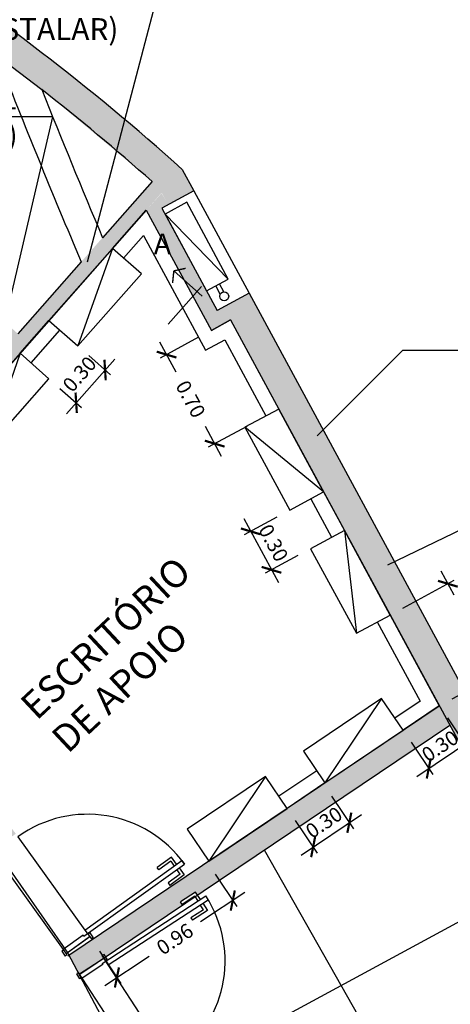
# Model space of a CAD drawing. Extents: x -94 to 570, y -70 to 100.
# Drawn here: x -68 to -65, y 64 to 70 of the extents above; entities that cross this region are included whole.
import ezdxf
from ezdxf import colors
from ezdxf.entities.mleader import LeaderData, LeaderLine
from ezdxf.math import Vec2, Vec3

# ---------------------------------------------------------------- set-up
doc = ezdxf.new("R2010")
doc.units = 0
doc.header["$LTSCALE"] = 15
doc.header["$MEASUREMENT"] = 0
for name, pattern in [('BASE-BLOCOS 2$0$BASE-BLOCOS TÉRREO$0$ACAD_ISO04W100', [30, 24, -3, 0, -3]), ('BASE-BLOCOS 2$0$BASE-BLOCOS TÉRREO$0$HIDDEN', [0.375, 0.25, -0.125]), ('DASHDOT', [1, 0.5, -0.25, 0, -0.25]), ('HIDDEN', [0.375, 0.25, -0.125])]:
    doc.linetypes.add(name, pattern=pattern)
for name, color, linetype in [('BASE-BLOCOS 2$0$BASE-AUDITÓRIO$0$P02', 2, 'Continuous'), ('BASE-BLOCOS 2$0$CORTE', 3, 'DASHDOT'), ('BASE-BLOCOS 2$0$DRY WALL', 4, 'Continuous'), ('BASE-BLOCOS 2$0$hidrante', 2, 'Continuous'), ('BASE-BLOCOS 2$0$P02', 2, 'Continuous'), ('BASE-BLOCOS 2$0$Porta', 2, 'Continuous'), ('BASE-BLOCOS 2$0$Trac', 1, 'HIDDEN'), ('COTAS', 1, 'Continuous'), ('FV-ELETROCALHA', 3, 'Continuous'), ('FV-EQUIPAMENTOS', 2, 'Continuous'), ('TEXTO', 2, 'Continuous'), ('Texto 03', 3, 'Continuous')]:
    doc.layers.add(name, color=color, linetype=linetype)
doc.layers.add('BASE-BLOCOS 2$0$BASE-BLOCOS TÉRREO$0$EIXO ESTRUTURAL', color=2, linetype='BASE-BLOCOS 2$0$BASE-BLOCOS TÉRREO$0$HIDDEN', lineweight=9)
doc.layers.add('BASE-BLOCOS 2$0$hatch dry wall', color=9, linetype='Continuous', lineweight=25)
doc.styles.add('CL10X50', font='romans.shx', dxfattribs={"height": 10})
doc.styles.add('M', font='ROMAND', dxfattribs={"height": 5})
doc.styles.add('ROMANS', font='simplex', dxfattribs={"height": 2})
doc.styles.add('SIMPLEX', font='SIMPLEX', dxfattribs={"width": 0.75})
doc.dimstyles.get("Standard").update_dxf_attribs({"dimtxt": 0.18, "dimasz": 0.18, "dimexe": 0.18, "dimexo": 0.0625, "dimgap": 0.09, "dimtad": 0, "dimtih": 1, "dimtoh": 1, "dimdec": 4, "dimzin": 0, "dimdsep": 46, "dimtxsty": 'Standard', "dimcen": 0.09, "dimadec": 0, "dimazin": 0, "dimtfac": 1, "dimtdec": 4, "dimtofl": 0, "dimtmove": 0, "dimatfit": 3, "dimfxl": 1, "dimtolj": 1, "dimtzin": 0, "dimarcsym": 0})

# ---------------------------------------------------------------- blocks, each defined once
blk = doc.blocks.new('_ArchTick')
at = {"color": 0, "linetype": 'ByBlock', "const_width": 0.15}
blk.add_lwpolyline([(-0.5, -0.5), (0.5, 0.5)], dxfattribs=at)
blk = doc.blocks.new('*D85')
at = {"layer": 'COTAS', "lineweight": -2, "transparency": 16777216}
for p, q in [((-67.4069, 67.745), (-67.0761, 68.1199)), ((-67.2546, 68.144), (-67.1047, 68.0118)), ((-67.4531, 67.9191), (-67.3032, 67.7869))]:
    blk.add_line(p, q, dxfattribs=at)
at = {"layer": 'Defpoints', "color": 0, "transparency": 16777216}
for p in [(-67.3296, 68.2102), (-67.528, 67.9853), (-67.1422, 68.0449)]:
    blk.add_point(p, dxfattribs=at)
at = {"layer": 'COTAS', "lineweight": -2, "transparency": 16777216, "xscale": 0.1, "yscale": 0.1, "zscale": 0.1}
for p, rotation in [((-67.1422, 68.0449), 48.57302939888709), ((-67.3407, 67.82), 228.5730293988871)]:
    blk.add_blockref('_ArchTick', p, dxfattribs=dict(at, rotation=rotation))
at = {"layer": 'COTAS', "color": 2, "transparency": 16777216, "insert": (-67.3177, 68.0171), "char_height": 0.1, "attachment_point": 5, "rotation": 48.57303, "style": 'SIMPLEX'}
blk.add_mtext('\\A1;0.30', dxfattribs=at)
blk = doc.blocks.new('*D87')
at = {"layer": 'COTAS', "lineweight": -2, "transparency": 16777216}
for p, q in [((-66.189, 67.0243), (-65.9511, 66.5845)), ((-65.9609, 67.034), (-66.1854, 66.9126)), ((-65.8181, 66.7702), (-66.0427, 66.6487))]:
    blk.add_line(p, q, dxfattribs=at)
at = {"layer": 'Defpoints', "color": 0, "transparency": 16777216}
for p in [(-65.8729, 67.0816), (-65.7302, 66.8178), (-65.9987, 66.6725)]:
    blk.add_point(p, dxfattribs=at)
at = {"layer": 'COTAS', "lineweight": -2, "transparency": 16777216, "xscale": 0.1, "yscale": 0.1, "zscale": 0.1}
for p, rotation in [((-66.1414, 66.9364), 118.4097117158227), ((-65.9987, 66.6725), 298.4097117158227)]:
    blk.add_blockref('_ArchTick', p, dxfattribs=dict(at, rotation=rotation))
at = {"layer": 'COTAS', "color": 2, "transparency": 16777216, "insert": (-65.9853, 66.8573), "char_height": 0.1, "attachment_point": 5, "rotation": 298.40971, "style": 'SIMPLEX'}
blk.add_mtext('\\A1;0.30', dxfattribs=at)
blk = doc.blocks.new('*D88')
at = {"layer": 'COTAS', "lineweight": -2, "transparency": 16777216}
for p, q in [((-66.4998, 68.27), (-66.7637, 68.1273)), ((-66.7673, 68.239), (-66.6562, 68.0337)), ((-66.3412, 67.4514), (-66.4523, 67.6567)), ((-66.1689, 67.6582), (-66.4327, 67.5155))]:
    blk.add_line(p, q, dxfattribs=at)
at = {"layer": 'Defpoints', "color": 0, "transparency": 16777216}
for p in [(-66.4119, 68.3176), (-66.0809, 67.7058), (-66.3888, 67.5393)]:
    blk.add_point(p, dxfattribs=at)
at = {"layer": 'COTAS', "lineweight": -2, "transparency": 16777216, "xscale": 0.1, "yscale": 0.1, "zscale": 0.1}
for p, rotation in [((-66.7197, 68.1511), 118.4097117158346), ((-66.3888, 67.5393), 298.4097117158346)]:
    blk.add_blockref('_ArchTick', p, dxfattribs=dict(at, rotation=rotation))
at = {"layer": 'COTAS', "color": 2, "transparency": 16777216, "insert": (-66.5542, 67.8452), "char_height": 0.1, "attachment_point": 5, "rotation": 298.40971, "style": 'SIMPLEX'}
blk.add_mtext('\\A1;0.70', dxfattribs=at)
blk = doc.blocks.new('*D89')
at = {"layer": 'COTAS', "lineweight": -2, "transparency": 16777216}
for p, q in [((-64.8341, 66.6646), (-64.7455, 66.5007)), ((-65.0955, 66.4095), (-64.7426, 66.6005)), ((-64.4014, 65.8646), (-64.5569, 66.152)), ((-64.7579, 65.7854), (-64.405, 65.9763))]:
    blk.add_line(p, q, dxfattribs=at)
at = {"layer": 'Defpoints', "color": 0, "transparency": 16777216}
for p in [(-65.1835, 66.362), (-64.449, 65.9525), (-64.8459, 65.7378)]:
    blk.add_point(p, dxfattribs=at)
at = {"layer": 'COTAS', "lineweight": -2, "transparency": 16777216, "xscale": 0.1, "yscale": 0.1, "zscale": 0.1}
for p, rotation in [((-64.7866, 66.5767), 118.4097117158322), ((-64.449, 65.9525), 298.4097117158323)]:
    blk.add_blockref('_ArchTick', p, dxfattribs=dict(at, rotation=rotation))
at = {"layer": 'COTAS', "color": 2, "transparency": 16777216, "insert": (-64.5537, 66.379), "char_height": 0.1, "attachment_point": 5, "rotation": 298.40971, "style": 'SIMPLEX'}
blk.add_mtext('\\A1;0.71', dxfattribs=at)
blk = doc.blocks.new('*D90')
at = {"layer": 'COTAS', "lineweight": -2, "transparency": 16777216}
for p, q in [((-65.5873, 65.1183), (-65.4359, 64.8934)), ((-65.8362, 64.9508), (-65.6848, 64.7259)), ((-65.7957, 64.7115), (-65.3809, 64.9907))]:
    blk.add_line(p, q, dxfattribs=at)
at = {"layer": 'Defpoints', "color": 0, "transparency": 16777216}
for p in [(-65.6431, 65.2012), (-65.892, 65.0337), (-65.4639, 64.9349)]:
    blk.add_point(p, dxfattribs=at)
at = {"layer": 'COTAS', "lineweight": -2, "transparency": 16777216, "xscale": 0.1, "yscale": 0.1, "zscale": 0.1}
for p, rotation in [((-65.4639, 64.9349), 33.94300263543995), ((-65.7127, 64.7674), 213.94300263544)]:
    blk.add_blockref('_ArchTick', p, dxfattribs=dict(at, rotation=rotation))
at = {"layer": 'COTAS', "color": 2, "transparency": 16777216, "insert": (-65.6386, 64.9368), "char_height": 0.1, "attachment_point": 5, "rotation": 33.943, "style": 'SIMPLEX'}
blk.add_mtext('\\A1;0.30', dxfattribs=at)
blk = doc.blocks.new('*D91')
at = {"layer": 'COTAS', "lineweight": -2, "transparency": 16777216}
for p, q in [((-64.7901, 65.6549), (-64.6413, 65.4339)), ((-65.0389, 65.4874), (-64.8902, 65.2664)), ((-65.0011, 65.2521), (-64.5863, 65.5312))]:
    blk.add_line(p, q, dxfattribs=at)
at = {"layer": 'Defpoints', "color": 0, "transparency": 16777216}
for p in [(-64.8459, 65.7378), (-65.0948, 65.5703), (-64.6693, 65.4754)]:
    blk.add_point(p, dxfattribs=at)
at = {"layer": 'COTAS', "lineweight": -2, "transparency": 16777216, "xscale": 0.1, "yscale": 0.1, "zscale": 0.1}
for p, rotation in [((-64.6693, 65.4754), 33.94300263544063), ((-64.9181, 65.3079), 213.9430026354406)]:
    blk.add_blockref('_ArchTick', p, dxfattribs=dict(at, rotation=rotation))
at = {"layer": 'COTAS', "color": 2, "transparency": 16777216, "insert": (-64.8408, 65.4618), "char_height": 0.1, "attachment_point": 5, "rotation": 33.943, "style": 'SIMPLEX'}
blk.add_mtext('\\A1;0.30', dxfattribs=at)
blk = doc.blocks.new('*D92')
at = {"layer": 'COTAS', "lineweight": -2, "transparency": 16777216}
for p, q in [((-66.3851, 64.5813), (-66.2372, 64.3585)), ((-66.1815, 64.4555), (-66.4858, 64.2535)), ((-67.1811, 64.053), (-67.0332, 63.8302)), ((-67.1441, 63.8165), (-66.8399, 64.0185))]:
    blk.add_line(p, q, dxfattribs=at)
at = {"layer": 'Defpoints', "color": 0, "transparency": 16777216}
for p in [(-66.4404, 64.6647), (-67.2364, 64.1363), (-67.0608, 63.8718)]:
    blk.add_point(p, dxfattribs=at)
at = {"layer": 'COTAS', "lineweight": -2, "transparency": 16777216, "xscale": 0.1, "yscale": 0.1, "zscale": 0.1}
for p, rotation in [((-66.2648, 64.4002), 33.5733929125196), ((-67.0608, 63.8718), 213.5733929125196)]:
    blk.add_blockref('_ArchTick', p, dxfattribs=dict(at, rotation=rotation))
at = {"layer": 'COTAS', "color": 2, "transparency": 16777216, "insert": (-66.6628, 64.136), "char_height": 0.1, "attachment_point": 5, "rotation": 33.57339, "style": 'SIMPLEX'}
blk.add_mtext('\\A1;0.96', dxfattribs=at)

msp = doc.modelspace()

# ---------------------------------------------------------------- hatches: boundary and pattern name
at = {"layer": 'BASE-BLOCOS 2$0$hatch dry wall'}
h = msp.add_hatch(color=8, dxfattribs=at)
edge = h.paths.add_edge_path()
edge.add_line((-66.64954, 69.21226), (-66.53221, 69.27572))
edge.add_line((-66.53221, 69.27572), (-66.61211, 69.42343))
edge.add_arc((-77.43734, 57.37128), 16.2, 48.069857, 54.126125)
edge.add_line((-67.94409, 70.49828), (-68.06926, 70.34198))
edge.add_arc((-77.43734, 57.37128), 16, 53.342827, 54.161345, ccw=False)
edge.add_line((-67.88493, 70.20683), (-67.57699, 69.97181))
edge.add_line((-67.57699, 69.97181), (-66.81897, 69.34))
edge.add_line((-66.81897, 69.34), (-66.64954, 69.21226))
h = msp.add_hatch(color=8, dxfattribs=at)
edge = h.paths.add_edge_path()
edge.add_line((-66.15159, 68.57207), (-66.3275, 68.47691))
edge.add_line((-66.3275, 68.47691), (-65.69531, 67.30817))
edge.add_line((-65.69531, 67.30817), (-65.53919, 67.39262))
edge.add_arc((-65.5448, 67.403), 0.0118, 298.409711, 388.409712)
edge.add_line((-65.53442, 67.40861), (-65.58721, 67.5062))
edge.add_line((-65.58721, 67.5062), (-65.5778, 67.51129))
edge.add_line((-65.5778, 67.51129), (-66.15159, 68.57207))
edge = h.paths.add_edge_path()
edge.add_line((-66.70812, 69.18057), (-66.64954, 69.21226))
edge.add_line((-66.64954, 69.21226), (-66.81968, 69.34054))
edge.add_line((-66.81968, 69.34054), (-67.30653, 68.78761))
edge.add_line((-67.30653, 68.78761), (-67.30611, 68.78746))
edge.add_line((-67.30611, 68.78746), (-67.74088, 68.29432))
edge.add_arc((-77.43734, 57.37128), 14.60596, 48.404299, 56.233019)
edge.add_line((-69.3191, 69.51329), (-68.87108, 70.19848))
edge.add_line((-68.87108, 70.19848), (-68.93762, 70.27945))
edge.add_line((-68.93762, 70.27945), (-69.40242, 69.56859))
edge.add_arc((-77.43734, 57.37128), 14.60596, 56.625305, 59.428768)
edge.add_line((-70.00861, 69.94698), (-70.07908, 69.87244))
edge.add_arc((-77.43734, 57.37128), 14.50596, 56.623955, 59.518682, ccw=False)
edge.add_line((-69.45715, 69.48489), (-69.93828, 68.74905))
edge.add_line((-69.93828, 68.74905), (-69.86788, 68.67399))
edge.add_line((-69.86788, 68.67399), (-69.37383, 69.42959))
edge.add_arc((-77.43734, 57.37128), 14.50596, 48.402951, 56.228964, ccw=False)
edge.add_line((-67.80701, 68.21931), (-69.30571, 66.51937))
edge.add_arc((-70.77329, 64.89926), 2.18599, 47.827971, 50.411597)
edge.add_line((-69.38023, 66.58388), (-69.50716, 66.43038))
edge.add_arc((-77.43758, 57.37113), 12.04, 37.79974, 48.801274, ccw=False)
edge.add_line((-67.92408, 64.75049), (-67.92378, 64.7507))
edge.add_line((-67.92378, 64.7507), (-67.91795, 64.74258))
edge.add_line((-67.91795, 64.74258), (-67.7555, 64.85924))
edge.add_arc((-77.43196, 57.37733), 12.23163, 37.711461, 47.898067)
edge.add_line((-69.23124, 66.45263), (-66.75303, 69.26359))
edge.add_line((-66.75303, 69.26359), (-66.70812, 69.18057))
for points in [[(-66.7521, 69.15678), (-66.7075, 69.18091), (-66.75328, 69.26027), (-66.85872, 69.1437), (-66.41186, 68.31759), (-66.27993, 68.38896), (-66.3275, 68.47691), (-66.37148, 68.45312)], [(-64.77419, 65.60528), (-64.84589, 65.73783), (-67.38985, 64.02559), (-67.32551, 63.90399), (-67.32408, 63.90493), (-67.31863, 63.89654), (-67.15096, 64.00557), (-67.16186, 64.02234), (-67.14928, 64.03051), (-67.13851, 64.01395), (-66.52453, 64.42719), (-66.52618, 64.42972), (-66.61211, 64.37384), (-66.62301, 64.39061), (-66.52031, 64.45739), (-66.50794, 64.43836)]]:
    msp.add_hatch(color=8, dxfattribs=at).paths.add_polyline_path(points)
h = msp.add_hatch(color=8, dxfattribs=at)
edge = h.paths.add_edge_path()
edge.add_line((-65.92993, 68.16228), (-66.08938, 68.03669))
edge.add_line((-66.08938, 68.03669), (-63.49399, 63.23856))
edge.add_line((-63.49399, 63.23856), (-66.04903, 61.8565))
edge.add_arc((-46.5606, 71.46466), 21.72822, 202.040525, 206.244165, ccw=False)
edge.add_line((-66.70089, 63.31088), (-66.86796, 63.20224))
edge.add_arc((-91.77106, 51.66941), 27.44395, 379.66559, 384.849248, ccw=False)
edge.add_line((-65.92784, 60.90512), (-65.71558, 60.89424))
edge.add_arc((-77.43758, 57.37113), 12.24, 376.728401, 381.025155)
edge.add_line((-66.01248, 61.76257), (-63.44641, 63.1506))
edge.add_line((-63.44641, 63.1506), (-62.24157, 60.92319))
edge.add_line((-62.24157, 60.92319), (-62.05281, 60.99461))
edge.add_line((-62.05281, 60.99461), (-65.92993, 68.16228))
edge = h.paths.add_edge_path()
edge.add_line((-68.68108, 65.92338), (-68.82832, 65.78791))
edge.add_arc((-77.43758, 57.37113), 12.04, 37.752121, 44.352297, ccw=False)
edge.add_line((-67.91795, 64.74258), (-67.7555, 64.85924))
edge.add_arc((-77.43196, 57.37733), 12.23163, 397.711461, 404.321578)

# ---------------------------------------------------------------- linework, layer by layer
at = {"color": 4}
for p, q in [((-66.47593, 68.55327), (-66.66993, 68.72619)), ((-66.70871, 68.36104), (-66.47965, 68.61802))]:
    msp.add_line(p, q, dxfattribs=at)
at = {"color": 8}
for p, q in [((-67.39877, 64.01959), (-64.84589, 65.73783)), ((-67.31502, 63.89515), (-64.77419, 65.60528))]:
    msp.add_line(p, q, dxfattribs=at)
at = {"color": 4, "const_width": 0.0096}
for points in [[(-66.66993, 68.72619), (-66.67816, 68.64344)], [(-66.66993, 68.72619), (-66.58865, 68.74385)]]:
    msp.add_lwpolyline(points, dxfattribs=at)
at = {"color": 8}
msp.add_lwpolyline([(-69.6318, 57.17306), (-69.93769, 59.5467), (-67.39669, 60.32209), (-68.28255, 62.30412), (-69.29882, 63.96001), (-70.43778, 65.13811), (-71.93955, 66.24241), (-72.86665, 66.80717), (-72.1772, 68.24815), (-70.85463, 67.5013), (-69.48048, 66.42275), (-67.88752, 64.73928), (-67.39695, 64.03902), (-66.21488, 61.80481), (-65.7369, 60.11525), (-65.40137, 58.16476)], dxfattribs=at)
at = {"layer": 'BASE-BLOCOS 2$0$BASE-AUDITÓRIO$0$P02', "color": 8}
for radius, start, end in [(51.13624, 198.816528, 218.002895), (52.13624, 198.923491, 203.870975), (52.03624, 198.922493, 203.870619)]:
    msp.add_arc((-16.49507, 90.33594), radius, start, end, dxfattribs=at)
at = {"layer": 'BASE-BLOCOS 2$0$BASE-BLOCOS TÉRREO$0$EIXO ESTRUTURAL', "color": 8, "linetype": 'BASE-BLOCOS 2$0$BASE-BLOCOS TÉRREO$0$ACAD_ISO04W100', "ltscale": 10}
for p, q in [((-63.9362, 64.67422), (-90.35351, 50.38473)), ((-90.05941, 50.54382), (-63.9362, 64.67422))]:
    msp.add_line(p, q, dxfattribs=at)
at = {"layer": 'BASE-BLOCOS 2$0$CORTE', "color": 8, "ltscale": 200}
msp.add_line((-92.04692, 49.46866), (-31.93768, 81.98296), dxfattribs=at)
at = {"layer": 'BASE-BLOCOS 2$0$DRY WALL', "color": 8}
for p, q in [((-66.61211, 69.42343), (-66.53221, 69.27572)), ((-66.81897, 69.34), (-67.15935, 68.95393)), ((-66.53221, 69.27572), (-66.7521, 69.15678)), ((-66.85872, 69.1437), (-69.23124, 66.45263)), ((-66.85872, 69.1437), (-66.41186, 68.31759)), ((-66.7521, 69.15678), (-66.37148, 68.45312)), ((-67.30611, 68.78746), (-67.74088, 68.29432)), ((-66.15159, 68.57207), (-66.37148, 68.45312)), ((-66.15159, 68.57207), (-61.42586, 59.83556)), ((-66.27993, 68.38896), (-66.41186, 68.31759)), ((-66.27993, 68.38896), (-63.49399, 63.23856)), ((-67.41055, 64.03598), (-67.24815, 64.15249))]:
    msp.add_line(p, q, dxfattribs=at)
for radius, start, end in [(16.2, 48.069857, 56.977789), (16, 48.421338, 51.955602)]:
    msp.add_arc((-77.43734, 57.37128), radius, start, end, dxfattribs=at)
at = {"layer": 'BASE-BLOCOS 2$0$hatch dry wall', "color": 8}
msp.add_lwpolyline([(-67.88493, 70.20683), (-67.57699, 69.97181)], dxfattribs=at)
at = {"layer": 'BASE-BLOCOS 2$0$hidrante', "color": 8}
for p, q in [((-66.29533, 68.66965), (-66.73032, 69.11651)), ((-66.35097, 68.56682), (-66.38141, 68.62309)), ((-66.32554, 68.58286), (-66.35502, 68.63736))]:
    msp.add_line(p, q, dxfattribs=at)
msp.add_lwpolyline([(-66.73032, 69.11651), (-66.44486, 68.58877), (-66.29533, 68.66965), (-66.58079, 69.19739)], close=True, dxfattribs=at)
msp.add_circle((-66.32385, 68.55199), 0.03091, dxfattribs=at)
at = {"layer": 'BASE-BLOCOS 2$0$P02', "color": 8}
for centre, radius, start, end in [((-16.49472, 90.33612), 55.19186, 201.39003, 202.981367), ((-16.49473, 90.33618), 54.99186, 201.735104, 202.881453)]:
    msp.add_arc(centre, radius, start, end, dxfattribs=at)
at = {"layer": 'BASE-BLOCOS 2$0$Porta', "color": 8}
for p, q in [((-67.74091, 64.83893), (-67.28012, 64.19724)), ((-67.89754, 64.71415), (-67.43091, 64.06434)), ((-67.28012, 64.19724), (-66.61451, 64.67521)), ((-66.68561, 64.69802), (-66.78511, 64.62657)), ((-66.69019, 64.67011), (-66.77345, 64.61032)), ((-66.69019, 64.67011), (-66.66686, 64.63762)), ((-66.65061, 64.64928), (-66.68561, 64.69802)), ((-66.61406, 64.67553), (-66.59656, 64.65116)), ((-67.28699, 64.15537), (-66.59656, 64.65116)), ((-66.77345, 64.61032), (-66.78511, 64.62657)), ((-66.62603, 64.58076), (-66.64936, 64.61325)), ((-66.63311, 64.62492), (-66.59812, 64.57618)), ((-66.62603, 64.58076), (-66.70929, 64.52097)), ((-66.59812, 64.57618), (-66.69762, 64.50473)), ((-66.70929, 64.52097), (-66.69762, 64.50473)), ((-67.16248, 63.96826), (-66.44988, 64.43162)), ((-67.12097, 63.95946), (-66.43399, 64.40617)), ((-66.52031, 64.45739), (-66.62301, 64.39061)), ((-66.52618, 64.42972), (-66.61211, 64.37384)), ((-66.52618, 64.42972), (-66.50437, 64.39618)), ((-66.48761, 64.40709), (-66.52031, 64.45739)), ((-66.43353, 64.40647), (-66.44988, 64.43162)), ((-66.61211, 64.37384), (-66.62301, 64.39061)), ((-66.46621, 64.3375), (-66.55215, 64.28162)), ((-66.43855, 64.33164), (-66.54124, 64.26486)), ((-66.46621, 64.3375), (-66.48802, 64.37103)), ((-66.47125, 64.38194), (-66.43855, 64.33164)), ((-66.55215, 64.28162), (-66.54124, 64.26486)), ((-67.28012, 64.19724), (-67.23637, 64.13632)), ((-67.29282, 64.16349), (-67.43091, 64.06434)), ((-67.41049, 64.03591), (-67.24804, 64.15256)), ((-67.28699, 64.15537), (-67.29282, 64.16349)), ((-67.24752, 64.17756), (-67.25971, 64.16881)), ((-67.24752, 64.17756), (-67.22419, 64.14507)), ((-67.22419, 64.14507), (-67.23637, 64.13632)), ((-67.42799, 64.06028), (-67.44018, 64.05153)), ((-67.43091, 64.06434), (-67.40466, 64.02778)), ((-67.44018, 64.05153), (-67.41684, 64.01904)), ((-67.40466, 64.02778), (-67.41684, 64.01904)), ((-67.31863, 63.89654), (-67.15096, 64.00557)), ((-67.14928, 64.03051), (-67.16186, 64.02234)), ((-67.12097, 63.95946), (-67.16186, 64.02234)), ((-67.12748, 63.99698), (-67.14928, 64.03051)), ((-67.12748, 63.99698), (-67.14005, 63.9888)), ((-67.15703, 63.95987), (-67.29955, 63.8672)), ((-67.16248, 63.96826), (-67.15703, 63.95987)), ((-66.69032, 63.29716), (-67.12097, 63.95946)), ((-67.32408, 63.90493), (-67.33665, 63.89675)), ((-67.31485, 63.86322), (-67.33665, 63.89675)), ((-67.29955, 63.8672), (-67.32408, 63.90493)), ((-67.30227, 63.87139), (-67.31485, 63.86322)), ((-66.86344, 63.19652), (-67.29955, 63.8672))]:
    msp.add_line(p, q, dxfattribs=at)
for centre, start, end in [((-67.26262, 64.17287), 35.681823, 125.681823), ((-67.13733, 63.98461), 303.03364, 33.03364)]:
    msp.add_arc(centre, 0.82, start, end, dxfattribs=at)
at = {"layer": 'BASE-BLOCOS 2$0$Trac', "color": 8, "ltscale": 200}
msp.add_line((-66.53221, 69.27572), (-66.15159, 68.57207), dxfattribs=at)
at = {"layer": 'FV-ELETROCALHA', "color": 1}
for points in [[(-67.09053, 68.88065), (-66.85872, 69.1437)], [(-66.85872, 69.1437), (-66.41186, 68.31759)], [(-67.01552, 68.81452), (-66.87847, 68.97004)], [(-66.87847, 68.97004), (-66.45224, 68.18206), (-66.32031, 68.25342)], [(-67.72611, 68.15985), (-67.52772, 68.38488)], [(-66.41186, 68.31759), (-66.27993, 68.38896)], [(-66.27993, 68.38896), (-65.94901, 67.77719)], [(-67.6511, 68.09372), (-67.45271, 68.31875)], [(-66.32031, 68.25342), (-66.03697, 67.72961)], [(-65.64071, 67.20723), (-65.49798, 66.94336)], [(-65.72867, 67.15965), (-65.58594, 66.89578)], [(-65.18349, 66.36196), (-64.84589, 65.73783), (-65.09477, 65.57032)], [(-65.27145, 66.31439), (-64.97704, 65.7701), (-65.1506, 65.65328)], [(-65.68818, 65.29146), (-65.94784, 65.11669)], [(-65.63234, 65.2085), (-65.89201, 65.03373)]]:
    msp.add_lwpolyline(points, dxfattribs=at)
at = {"layer": 'FV-EQUIPAMENTOS'}
for points in [[(-67.09053, 68.88065), (-67.52766, 68.38483), (-67.32963, 68.21024), (-66.8925, 68.70606), (-67.09053, 68.88065)], [(-67.09053, 68.88065), (-67.32963, 68.21024)], [(-65.73018, 66.81775), (-65.4157, 66.23636), (-65.18349, 66.36196), (-65.49798, 66.94336), (-65.73018, 66.81775)], [(-65.49798, 66.94336), (-65.4157, 66.23636)], [(-65.24218, 65.78934), (-65.77975, 65.42751), (-65.63234, 65.2085), (-65.09477, 65.57032), (-65.24218, 65.78934)], [(-65.24218, 65.78934), (-65.63234, 65.2085)]]:
    msp.add_lwpolyline(points, dxfattribs=at)

# ---------------------------------------------------------------- texts
at = {"layer": 'Texto 03', "color": 8, "insert": (-67.74042, 65.76892), "char_height": 0.1875, "width": 6.3719147, "attachment_point": 1, "rotation": 43.150106, "style": 'CL10X50'}
msp.add_mtext('\\A1;ESCRITÓRIO\\PDE APOIO', dxfattribs=at)

# ---------------------------------------------------------------- dimensions: what is measured, and where the dimension line sits
at = {"layer": 'COTAS'}
for p1, p2, distance, picture, middle in [((-66.41186, 68.31759), (-66.08095, 67.70582), -0.34996, '*D88', (-66.55422, 67.8452)), ((-66.44037, 64.66465), (-67.23637, 64.13632), 0.31745, '*D92', (-66.66282, 64.13599))]:
    dim = msp.add_aligned_dim(p1=p1, p2=p2, distance=distance, dimstyle='Standard', override={"dimtxt": 0.1, "dimasz": 0.1, "dimexe": 0.05, "dimexo": 0.1, "dimgap": 0.1, "dimtih": 0, "dimtoh": 0, "dimdec": 2, "dimtxsty": 'SIMPLEX', "dimblk1": 'ArchTick', "dimblk2": 'ArchTick', "dimsah": 1, "dimdle": 0.1, "dimclrd": 256, "dimclre": 256, "dimclrt": 2, "dimtmove": 1}, dxfattribs=at)
    dim.commit()
    dim.dimension.update_dxf_attribs({"geometry": picture, "text_midpoint": middle})
for base, p1, p2, angle, picture, middle in [((-67.14224, 68.04488), (-67.52805, 67.9853), (-67.32958, 68.2102), 48.573029, '*D85', (-67.31773, 68.01712)), ((-65.99871, 66.6725), (-65.87292, 67.08162), (-65.73018, 66.81775), 298.409712, '*D87', (-65.98534, 66.85725)), ((-64.44896, 65.95254), (-65.18349, 66.36196), (-64.84589, 65.73783), 298.409712, '*D89', (-64.55374, 66.37904)), ((-64.66926, 65.47541), (-65.09477, 65.57032), (-64.84589, 65.73783), 33.943003, '*D91', (-64.8408, 65.46177)), ((-65.46385, 64.93488), (-65.89201, 65.03373), (-65.64313, 65.20124), 33.943003, '*D90', (-65.63858, 64.93677))]:
    dim = msp.add_linear_dim(base=base, p1=p1, p2=p2, angle=angle, dimstyle='Standard', override={"dimtxt": 0.1, "dimasz": 0.1, "dimexe": 0.05, "dimexo": 0.1, "dimgap": 0.1, "dimtih": 0, "dimtoh": 0, "dimdec": 2, "dimtxsty": 'SIMPLEX', "dimblk1": 'ArchTick', "dimblk2": 'ArchTick', "dimsah": 1, "dimdle": 0.1, "dimclrd": 256, "dimclre": 256, "dimclrt": 2, "dimtmove": 1}, dxfattribs=at)
    dim.commit()
    dim.dimension.update_dxf_attribs({"geometry": picture, "text_midpoint": middle, "dimtype": 161})

# ---------------------------------------------------------------- next in the draw order: leaders
at = {"layer": 'TEXTO', "linetype": 'Continuous', "ltscale": 0.02}
ml = msp.add_multileader_mtext('Standard', dxfattribs=at)
ml.set_content('INVERSOR T2\\P(A INSTALAR)', color=256, style='ROMANS')
ml.set_leader_properties(color=1)
ml.build(insert=Vec2(0, 0))
ml.multileader.update_dxf_attribs({"text_left_attachment_type": 6, "text_right_attachment_type": 6, "dogleg_length": 0.15, "arrow_head_size": 0.15})
ctx = ml.context
ctx.base_point, ctx.char_height, ctx.arrow_head_size, ctx.landing_gap_size, ctx.plane_origin = Vec3(-68.65475, 70.51283), 0.15, 0.15, 0.09, Vec3(-70.50276, 70.02656)
ctx.left_attachment, ctx.right_attachment, ctx.text_align_type = 6, 6, 2
notes = []
notes.append((ctx, [(1, (1, 1, 0), (-66.81047, 70.51283), (-1, 0), 0.15, [(0, [(-67.3005, 68.64249)], 0, [])])]))
ctx.mtext.insert, ctx.mtext.width, ctx.mtext.alignment, ctx.mtext.flow_direction = Vec3(-67.05047, 70.71283), 1.5157857, 3, 5
ctx.mtext.has_bg_fill, ctx.mtext.bg_color, ctx.mtext.bg_scale_factor, ctx.mtext.bg_transparency, ctx.mtext.use_window_bg_color = 1, -1027028792, 1.5, 0, 1
ml = msp.add_multileader_mtext('Standard', dxfattribs=at)
ml.set_content('INVERSOR T3\\P(A INSTALAR)', color=256, style='ROMANS')
ml.set_leader_properties(color=1)
ml.build(insert=Vec2(0, 0))
ml.multileader.update_dxf_attribs({"text_left_attachment_type": 6, "text_right_attachment_type": 6, "dogleg_length": 0.15, "arrow_head_size": 0.15})
ctx = ml.context
ctx.base_point, ctx.char_height, ctx.arrow_head_size, ctx.landing_gap_size, ctx.plane_origin = Vec3(-64.94677, 68.18199), 0.15, 0.15, 0.09, Vec3(-66.0208, 68.74245)
ctx.left_attachment, ctx.right_attachment, ctx.text_align_type = 6, 6, 2
notes.append((ctx, [(0, (1, 1, 0), (-65.09677, 68.18199), (1, 0), 0.15, [(0, [(-65.79177, 67.48649)], 0, [])])]))
ctx.mtext.insert, ctx.mtext.width, ctx.mtext.alignment, ctx.mtext.flow_direction = Vec3(-63.34249, 68.38199), 2.0527747, 3, 5
ctx.mtext.has_bg_fill, ctx.mtext.bg_color, ctx.mtext.bg_scale_factor, ctx.mtext.bg_transparency, ctx.mtext.use_window_bg_color = 1, -1027028792, 1.5, 0, 1
ml = msp.add_multileader_mtext('Standard', dxfattribs=at)
ml.set_content('INVERSOR T4\\P(A INSTALAR)', color=256, style='ROMANS')
ml.set_leader_properties(color=1)
ml.build(insert=Vec2(0, 0))
ml.multileader.update_dxf_attribs({"text_left_attachment_type": 6, "text_right_attachment_type": 6, "dogleg_length": 0.15, "arrow_head_size": 0.15})
ctx = ml.context
ctx.base_point, ctx.char_height, ctx.arrow_head_size, ctx.landing_gap_size, ctx.plane_origin = Vec3(-64.3302, 67.05368), 0.15, 0.15, 0.09, Vec3(-65.40423, 67.61414)
ctx.left_attachment, ctx.right_attachment, ctx.text_align_type = 6, 6, 2
notes.append((ctx, [(0, (1, 1, 0), (-64.4802, 67.05368), (1, 0), 0.15, [(0, [(-65.33455, 66.64123)], 0, [])])]))
ctx.mtext.insert, ctx.mtext.width, ctx.mtext.alignment, ctx.mtext.flow_direction = Vec3(-62.72592, 67.25368), 2.0527747, 3, 5
ctx.mtext.has_bg_fill, ctx.mtext.bg_color, ctx.mtext.bg_scale_factor, ctx.mtext.bg_transparency, ctx.mtext.use_window_bg_color = 1, -1027028792, 1.5, 0, 1
ml = msp.add_multileader_mtext('Standard', dxfattribs=at)
ml.set_content('INVERSOR T6\\P(A INSTALAR)', color=256, style='ROMANS')
ml.set_leader_properties(color=1)
ml.build(insert=Vec2(0, 0))
ml.multileader.update_dxf_attribs({"text_left_attachment_type": 6, "text_right_attachment_type": 6, "dogleg_length": 0.15, "arrow_head_size": 0.15})
ctx = ml.context
ctx.base_point, ctx.char_height, ctx.arrow_head_size, ctx.landing_gap_size, ctx.plane_origin = Vec3(-65.09566, 63.33259), 0.15, 0.15, 0.09, Vec3(-66.16969, 63.89304)
ctx.left_attachment, ctx.right_attachment, ctx.text_align_type = 6, 6, 2
notes.append((ctx, [(0, (1, 1, 0), (-65.24566, 63.33259), (1, 0), 0.15, [(0, [(-66.12233, 64.87871)], 0, [])])]))
ctx.mtext.insert, ctx.mtext.width, ctx.mtext.alignment, ctx.mtext.flow_direction = Vec3(-63.49138, 63.53259), 2.0527747, 3, 5
ctx.mtext.has_bg_fill, ctx.mtext.bg_color, ctx.mtext.bg_scale_factor, ctx.mtext.bg_transparency, ctx.mtext.use_window_bg_color = 1, -1027028792, 1.5, 0, 1
for ctx, leaders in notes:
    for number, flags, end, landing, length, lines in leaders:
        leader = LeaderData()
        leader.index, (leader.has_last_leader_line, leader.has_dogleg_vector, leader.attachment_direction) = number, flags
        leader.last_leader_point, leader.dogleg_vector, leader.dogleg_length = Vec3(end), Vec3(landing), length
        for number, points, colour, breaks in lines:
            line = LeaderLine()
            line.index, line.vertices, line.color, line.breaks = number, Vec3.list(points), colors.encode_raw_color(colour), breaks
            leader.lines.append(line)
        ctx.leaders.append(leader)

# ---------------------------------------------------------------- next in the draw order: linework, layer by layer
at = {"layer": 'FV-EQUIPAMENTOS'}
for points in [[(-65.64071, 67.20723), (-65.94901, 67.77719), (-66.18122, 67.65158), (-65.87292, 67.08162), (-65.64071, 67.20723)], [(-65.64071, 67.20723), (-66.18122, 67.65158)], [(-66.03942, 65.25274), (-66.57699, 64.89092), (-66.42958, 64.67191), (-65.89201, 65.03373), (-66.03942, 65.25274)], [(-66.03942, 65.25274), (-66.42958, 64.67191)]]:
    msp.add_lwpolyline(points, dxfattribs=at)

# ---------------------------------------------------------------- next in the draw order: texts
at = {"color": 4, "insert": (-66.80763, 68.98294), "char_height": 0.14399, "width": 0.1131968, "attachment_point": 1, "style": 'M'}
msp.add_mtext('A', dxfattribs=at)

# ---------------------------------------------------------------- next in the draw order: leaders
at = {"layer": 'TEXTO', "linetype": 'Continuous', "ltscale": 0.02}
ml = msp.add_multileader_mtext('Standard', dxfattribs=at)
ml.set_content('INVERSOR T1\\P(A INSTALAR)', color=256, style='ROMANS')
ml.set_leader_properties(color=1)
ml.build(insert=Vec2(0, 0))
ml.multileader.update_dxf_attribs({"text_left_attachment_type": 6, "text_right_attachment_type": 6, "dogleg_length": 0.15, "arrow_head_size": 0.15})
ctx = ml.context
ctx.base_point, ctx.char_height, ctx.arrow_head_size, ctx.landing_gap_size, ctx.plane_origin = Vec3(-69.34649, 69.78521), 0.15, 0.15, 0.09, Vec3(-71.37363, 69.30592)
ctx.left_attachment, ctx.right_attachment, ctx.text_align_type = 6, 6, 2
notes = []
notes.append((ctx, [(1, (1, 1, 0), (-67.5022, 69.78521), (-1, 0), 0.15, [(0, [(-67.93597, 67.9216)], 0, [])])]))
ctx.mtext.insert, ctx.mtext.width, ctx.mtext.alignment, ctx.mtext.flow_direction = Vec3(-67.7422, 69.98521), 1.5157857, 3, 5
ctx.mtext.has_bg_fill, ctx.mtext.bg_color, ctx.mtext.bg_scale_factor, ctx.mtext.bg_transparency, ctx.mtext.use_window_bg_color = 1, -1027028792, 1.5, 0, 1
for ctx, leaders in notes:
    for number, flags, end, landing, length, lines in leaders:
        leader = LeaderData()
        leader.index, (leader.has_last_leader_line, leader.has_dogleg_vector, leader.attachment_direction) = number, flags
        leader.last_leader_point, leader.dogleg_vector, leader.dogleg_length = Vec3(end), Vec3(landing), length
        for number, points, colour, breaks in lines:
            line = LeaderLine()
            line.index, line.vertices, line.color, line.breaks = number, Vec3.list(points), colors.encode_raw_color(colour), breaks
            leader.lines.append(line)
        ctx.leaders.append(leader)

# ---------------------------------------------------------------- next in the draw order: linework, layer by layer
at = {"layer": 'FV-EQUIPAMENTOS'}
for points in [[(-67.72611, 68.15985), (-68.15454, 67.67368), (-67.95647, 67.49914), (-67.52805, 67.9853), (-67.72611, 68.15985)], [(-67.72611, 68.15985), (-67.95647, 67.49914)]]:
    msp.add_lwpolyline(points, dxfattribs=at)

doc.saveas('drawing.dxf')
